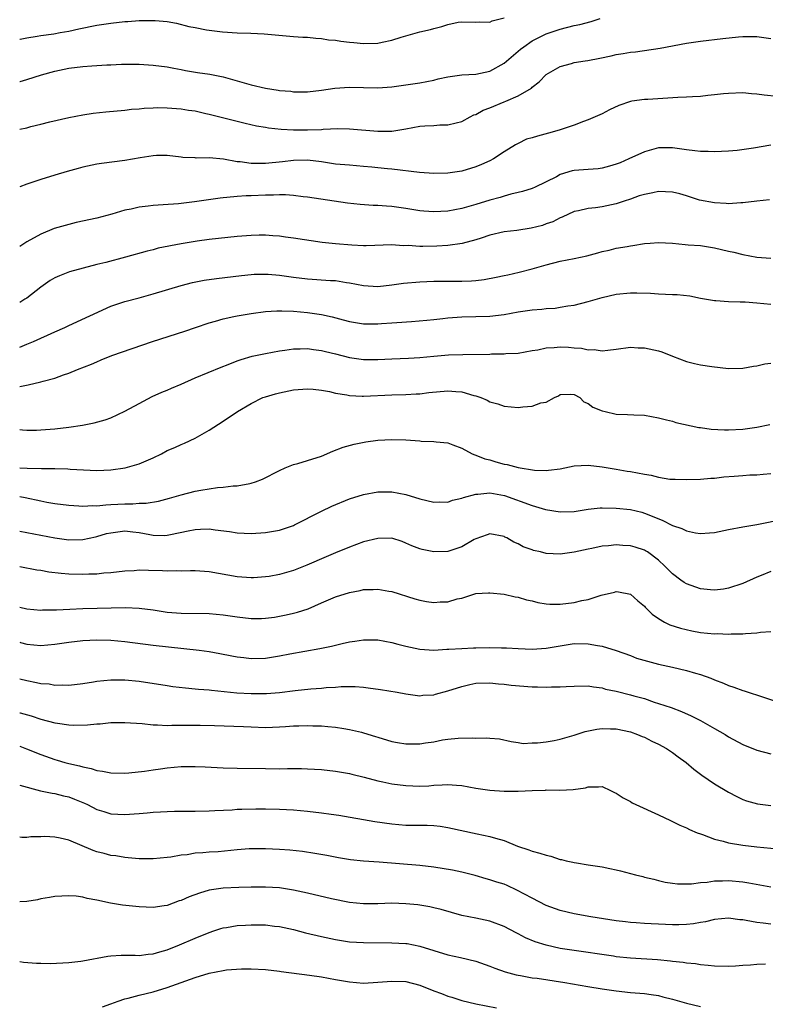
# Model space of a CAD drawing. Units: inches. Extents: x 2586000 to 2589000, y 1494000 to 1497000.
# Drawn here: x 2586000 to 2586106, y 1494235 to 1494375 of the extents above; entities that cross this region are included whole.
import ezdxf

# ---------------------------------------------------------------- set-up
doc = ezdxf.new("R2010")
doc.units = ezdxf.units.IN
doc.header["$MEASUREMENT"] = 0
doc.layers.add('LD25861494_2ft', color=172, linetype='Continuous')

msp = doc.modelspace()

# ---------------------------------------------------------------- linework, layer by layer
at = {"layer": 'LD25861494_2ft'}
for points, elevation in [([(2586000, 1494372.06), (2586000.07, 1494372.07), (2586001, 1494372.28), (2586002.5, 1494372.5), (2586003, 1494372.59), (2586004.84, 1494372.84), (2586005.75, 1494373), (2586007, 1494373.23), (2586008.44, 1494373.56), (2586011, 1494374.07), (2586013, 1494374.37), (2586015, 1494374.59), (2586015.39, 1494374.61), (2586017, 1494374.73), (2586017.28, 1494374.72), (2586019, 1494374.75), (2586019.28, 1494374.72), (2586021, 1494374.57), (2586022.35, 1494374.35), (2586024.11, 1494373.89), (2586025, 1494373.73), (2586026.6, 1494373.4), (2586028.91, 1494373.1), (2586031, 1494372.99), (2586032.95, 1494372.95), (2586034.84, 1494372.84), (2586038.49, 1494372.49), (2586039, 1494372.47), (2586040.36, 1494372.36), (2586041, 1494372.35), (2586042.21, 1494372.21), (2586043, 1494372.18), (2586044, 1494371.99), (2586045, 1494371.92), (2586045.77, 1494371.77), (2586047, 1494371.65), (2586047.58, 1494371.58), (2586049, 1494371.46), (2586051, 1494371.49), (2586051.65, 1494371.65), (2586053, 1494371.91), (2586054.35, 1494372.35), (2586057, 1494373.1), (2586058.53, 1494373.47), (2586059, 1494373.61), (2586060.12, 1494373.88), (2586061, 1494374.18), (2586062.48, 1494374.48), (2586063, 1494374.55), (2586065, 1494374.5), (2586065.45, 1494374.55), (2586067, 1494374.51), (2586067.32, 1494374.68), (2586069, 1494375.11)], 10676), ([(2586000, 1494366.03), (2586000.05, 1494366.05), (2586001, 1494366.32), (2586003.09, 1494367), (2586005, 1494367.52), (2586007, 1494367.94), (2586009, 1494368.19), (2586010.29, 1494368.29), (2586011, 1494368.31), (2586012.4, 1494368.4), (2586013, 1494368.41), (2586014.49, 1494368.49), (2586015, 1494368.51), (2586017, 1494368.51), (2586019, 1494368.39), (2586021, 1494368.14), (2586021.94, 1494367.94), (2586023, 1494367.76), (2586023.61, 1494367.61), (2586025.33, 1494367.33), (2586027.08, 1494367.08), (2586029, 1494366.69), (2586030.33, 1494366.33), (2586033, 1494365.55), (2586035, 1494365.07), (2586036.81, 1494364.81), (2586037, 1494364.76), (2586038.64, 1494364.64), (2586039, 1494364.58), (2586041, 1494364.55), (2586043, 1494364.79), (2586044.89, 1494365.11), (2586047, 1494365.25), (2586049, 1494365.17), (2586051, 1494365.13), (2586053, 1494365.3), (2586057, 1494365.84), (2586059, 1494366.22), (2586059.6, 1494366.4), (2586061, 1494366.7), (2586063, 1494366.99), (2586065, 1494367.1), (2586067, 1494367.5), (2586069, 1494368.63), (2586071.35, 1494370.65), (2586071.8, 1494371), (2586073, 1494371.83), (2586075, 1494372.83), (2586077, 1494373.51), (2586079, 1494374.01), (2586079.82, 1494374.18), (2586081.41, 1494374.59), (2586082.69, 1494375)], 10678), ([(2586000, 1494359.24), (2586001, 1494359.44), (2586001.61, 1494359.61), (2586003, 1494359.94), (2586004.29, 1494360.29), (2586007, 1494360.93), (2586009, 1494361.29), (2586010.49, 1494361.51), (2586012.29, 1494361.71), (2586015, 1494361.96), (2586015.92, 1494362.08), (2586017, 1494362.14), (2586017.75, 1494362.25), (2586019, 1494362.28), (2586019.67, 1494362.33), (2586021, 1494362.3), (2586023, 1494362.16), (2586024.03, 1494361.97), (2586025, 1494361.84), (2586026.53, 1494361.47), (2586027, 1494361.38), (2586032.11, 1494360.11), (2586033.73, 1494359.73), (2586035, 1494359.53), (2586035.44, 1494359.44), (2586037.25, 1494359.25), (2586039, 1494359.15), (2586041, 1494359.15), (2586043, 1494359.22), (2586043.25, 1494359.25), (2586045.32, 1494359.32), (2586047, 1494359.28), (2586051, 1494358.95), (2586053, 1494358.97), (2586055, 1494359.29), (2586057, 1494359.67), (2586057.73, 1494359.73), (2586059, 1494359.79), (2586059.87, 1494359.87), (2586061, 1494359.85), (2586062.17, 1494360.17), (2586063, 1494360.34), (2586064.17, 1494361), (2586064.71, 1494361.29), (2586065, 1494361.36), (2586066.03, 1494361.97), (2586067, 1494362.28), (2586069, 1494363.12), (2586069.26, 1494363.26), (2586071, 1494363.99), (2586072.9, 1494365.1), (2586073, 1494365.21), (2586074.03, 1494365.97), (2586075, 1494367.04), (2586077, 1494368.18), (2586078.62, 1494368.62), (2586079, 1494368.73), (2586080.56, 1494369), (2586080.95, 1494369.05), (2586082.63, 1494369.37), (2586084.28, 1494369.72), (2586085, 1494369.88), (2586085.97, 1494370.03), (2586087, 1494370.22), (2586087.72, 1494370.28), (2586091.23, 1494370.77), (2586095, 1494371.48), (2586097, 1494371.79), (2586100.19, 1494372.19), (2586102.41, 1494372.41), (2586103, 1494372.45), (2586104.45, 1494372.45), (2586105, 1494372.44), (2586107, 1494372.19)], 10680), ([(2586107.89, 1494363.89), (2586106.07, 1494364.07), (2586105, 1494364.24), (2586104.28, 1494364.28), (2586103, 1494364.41), (2586101, 1494364.34), (2586100.28, 1494364.28), (2586099, 1494364.12), (2586098.05, 1494364.05), (2586097, 1494363.92), (2586095.87, 1494363.87), (2586095, 1494363.81), (2586093.76, 1494363.76), (2586089.48, 1494363.48), (2586089, 1494363.47), (2586087.22, 1494363.22), (2586087, 1494363.2), (2586085.36, 1494362.64), (2586084.01, 1494361.99), (2586083, 1494361.43), (2586081, 1494360.56), (2586080.34, 1494360.34), (2586079, 1494359.81), (2586077.26, 1494359.26), (2586077, 1494359.15), (2586076.53, 1494359), (2586075.34, 1494358.66), (2586073.75, 1494358.25), (2586073, 1494358), (2586072.2, 1494357.8), (2586071, 1494357.21), (2586070.64, 1494357), (2586069, 1494356.02), (2586067.5, 1494355), (2586067, 1494354.74), (2586065.79, 1494354.21), (2586065, 1494353.87), (2586063, 1494353.27), (2586061, 1494352.97), (2586059, 1494352.91), (2586056.94, 1494353.06), (2586053, 1494353.54), (2586052.41, 1494353.59), (2586051, 1494353.75), (2586050.19, 1494353.81), (2586049, 1494353.93), (2586047, 1494354.1), (2586045, 1494354.28), (2586043, 1494354.58), (2586041, 1494354.83), (2586039, 1494354.79), (2586037.42, 1494354.58), (2586035, 1494354.36), (2586033.63, 1494354.37), (2586033, 1494354.35), (2586031.43, 1494354.57), (2586031, 1494354.6), (2586029.05, 1494354.95), (2586027, 1494355.14), (2586025.13, 1494355.13), (2586025, 1494355.15), (2586023.23, 1494355.23), (2586023, 1494355.27), (2586021, 1494355.5), (2586019.51, 1494355.51), (2586019, 1494355.45), (2586017.17, 1494355.17), (2586015, 1494354.77), (2586011.65, 1494354.35), (2586011, 1494354.24), (2586009, 1494353.82), (2586008.35, 1494353.65), (2586006.77, 1494353.23), (2586005, 1494352.7), (2586003, 1494352.09), (2586001.61, 1494351.61), (2586001, 1494351.42), (2586000, 1494351.05)], 10682), ([(2586107, 1494356.96), (2586104.52, 1494356.52), (2586102.23, 1494356.23), (2586101, 1494356.13), (2586099, 1494356.04), (2586098.07, 1494356.07), (2586097, 1494356.07), (2586096.18, 1494356.18), (2586095, 1494356.31), (2586093, 1494356.6), (2586091, 1494356.57), (2586089, 1494356), (2586086.79, 1494355), (2586085.53, 1494354.47), (2586085, 1494354.27), (2586084.04, 1494353.96), (2586083, 1494353.7), (2586082.4, 1494353.6), (2586081, 1494353.5), (2586079, 1494353.34), (2586078.71, 1494353.29), (2586077, 1494352.77), (2586076.47, 1494352.47), (2586073.43, 1494351), (2586073, 1494350.81), (2586071.62, 1494350.38), (2586071, 1494350.22), (2586069.99, 1494349.99), (2586069, 1494349.71), (2586068.47, 1494349.53), (2586067, 1494349.14), (2586065, 1494348.53), (2586063, 1494347.96), (2586061, 1494347.58), (2586059, 1494347.46), (2586057.56, 1494347.56), (2586057, 1494347.61), (2586055, 1494347.94), (2586053, 1494348.22), (2586052.26, 1494348.26), (2586051, 1494348.35), (2586050.37, 1494348.37), (2586048.51, 1494348.51), (2586046.71, 1494348.71), (2586041, 1494349.56), (2586040.38, 1494349.62), (2586039, 1494349.78), (2586037.87, 1494349.87), (2586037, 1494349.88), (2586036.15, 1494349.85), (2586035, 1494349.85), (2586033, 1494349.76), (2586032.26, 1494349.74), (2586031, 1494349.65), (2586029.49, 1494349.49), (2586029, 1494349.47), (2586028.57, 1494349.43), (2586024.91, 1494348.91), (2586022.63, 1494348.63), (2586020.46, 1494348.46), (2586019, 1494348.39), (2586018.28, 1494348.28), (2586017, 1494348.14), (2586015.87, 1494347.87), (2586015, 1494347.7), (2586013.15, 1494347.15), (2586011, 1494346.58), (2586008.06, 1494345.94), (2586006.46, 1494345.54), (2586004.93, 1494345.07), (2586003, 1494344.29), (2586001, 1494343.19), (2586000, 1494342.53)], 10684), ([(2586106.83, 1494349.17), (2586105, 1494349.01), (2586103, 1494348.74), (2586102.75, 1494348.75), (2586101, 1494348.63), (2586100.66, 1494348.66), (2586099, 1494348.74), (2586096.86, 1494349.14), (2586095, 1494349.73), (2586094.05, 1494350.05), (2586093, 1494350.28), (2586091, 1494350.38), (2586090.18, 1494350.18), (2586089, 1494349.95), (2586088.27, 1494349.73), (2586087, 1494349.26), (2586086.13, 1494349), (2586085, 1494348.63), (2586083, 1494348.2), (2586082.03, 1494348.03), (2586081, 1494347.94), (2586079.6, 1494347.6), (2586079, 1494347.5), (2586077.29, 1494346.71), (2586077, 1494346.62), (2586075.96, 1494346.04), (2586075, 1494345.74), (2586074.47, 1494345.53), (2586072.87, 1494345.13), (2586070.83, 1494344.83), (2586069, 1494344.6), (2586067, 1494344.14), (2586065.73, 1494343.73), (2586065, 1494343.47), (2586063.06, 1494342.94), (2586061, 1494342.65), (2586059.44, 1494342.56), (2586057.45, 1494342.55), (2586057, 1494342.53), (2586055.35, 1494342.65), (2586054.63, 1494342.63), (2586053, 1494342.75), (2586049.38, 1494342.62), (2586049, 1494342.62), (2586047.3, 1494342.7), (2586045, 1494342.89), (2586043.1, 1494343.1), (2586039, 1494343.72), (2586037.88, 1494343.88), (2586037, 1494343.98), (2586036.07, 1494344.07), (2586035, 1494344.13), (2586034.13, 1494344.13), (2586033, 1494344.1), (2586031, 1494343.93), (2586027, 1494343.51), (2586025.3, 1494343.3), (2586023, 1494342.93), (2586019.73, 1494342.27), (2586019, 1494342.07), (2586018.14, 1494341.86), (2586015.05, 1494341), (2586012.27, 1494340.27), (2586011, 1494339.96), (2586007.08, 1494338.92), (2586005.65, 1494338.35), (2586005, 1494338.07), (2586004.33, 1494337.67), (2586003, 1494336.75), (2586001, 1494335.18), (2586000.75, 1494335), (2586000, 1494334.54)], 10686), ([(2586000, 1494328.2), (2586000.34, 1494328.34), (2586001, 1494328.6), (2586001.96, 1494329), (2586005, 1494330.38), (2586006.43, 1494331), (2586007, 1494331.27), (2586013, 1494334.03), (2586015, 1494334.71), (2586017, 1494335.22), (2586019, 1494335.77), (2586023, 1494336.99), (2586024.61, 1494337.39), (2586026.27, 1494337.73), (2586028.02, 1494337.98), (2586031.59, 1494338.41), (2586033, 1494338.56), (2586033.42, 1494338.58), (2586035, 1494338.6), (2586035.42, 1494338.58), (2586037, 1494338.43), (2586039, 1494338.15), (2586041, 1494337.91), (2586044.3, 1494337.7), (2586045, 1494337.68), (2586046.58, 1494337.42), (2586047, 1494337.37), (2586049, 1494336.96), (2586051, 1494336.85), (2586053, 1494337.08), (2586054.7, 1494337.3), (2586057, 1494337.51), (2586059, 1494337.61), (2586061, 1494337.61), (2586063, 1494337.58), (2586064.36, 1494337.64), (2586065, 1494337.68), (2586066.16, 1494337.84), (2586067.86, 1494338.14), (2586069, 1494338.38), (2586069.52, 1494338.48), (2586071.15, 1494338.85), (2586073, 1494339.33), (2586075, 1494339.91), (2586077, 1494340.42), (2586079, 1494340.83), (2586080.78, 1494341.22), (2586082.37, 1494341.63), (2586083, 1494341.82), (2586083.98, 1494342.02), (2586085, 1494342.27), (2586086.55, 1494342.55), (2586087, 1494342.62), (2586087.35, 1494342.65), (2586089, 1494342.94), (2586089.81, 1494343), (2586091, 1494343.12), (2586093, 1494342.98), (2586094.8, 1494342.8), (2586095.22, 1494342.78), (2586097, 1494342.65), (2586099, 1494342.36), (2586101, 1494341.88), (2586101.72, 1494341.72), (2586103, 1494341.38), (2586105, 1494341.01), (2586107, 1494340.87)], 10688), ([(2586000, 1494322.59), (2586000.74, 1494322.74), (2586001.2, 1494322.8), (2586003, 1494323.24), (2586003.36, 1494323.36), (2586005, 1494323.78), (2586006.26, 1494324.26), (2586007, 1494324.49), (2586008.22, 1494325), (2586010.24, 1494325.76), (2586011, 1494326.11), (2586011.63, 1494326.37), (2586013.12, 1494327), (2586018.9, 1494329), (2586023.53, 1494330.47), (2586025.04, 1494331), (2586027, 1494331.66), (2586027.9, 1494331.9), (2586029, 1494332.23), (2586030.53, 1494332.53), (2586031, 1494332.64), (2586033, 1494332.99), (2586035, 1494333.27), (2586036.64, 1494333.36), (2586037, 1494333.36), (2586037.34, 1494333.34), (2586039, 1494333.3), (2586041, 1494333.14), (2586043, 1494332.86), (2586044.51, 1494332.51), (2586046.09, 1494332.09), (2586047, 1494331.84), (2586049, 1494331.51), (2586051, 1494331.49), (2586051.55, 1494331.55), (2586053, 1494331.64), (2586053.71, 1494331.71), (2586055.83, 1494331.83), (2586058.01, 1494332.01), (2586059, 1494332.14), (2586060.28, 1494332.28), (2586061, 1494332.38), (2586063, 1494332.5), (2586065, 1494332.53), (2586067, 1494332.6), (2586069, 1494332.86), (2586071, 1494333.22), (2586073, 1494333.51), (2586074.4, 1494333.6), (2586075, 1494333.69), (2586076.27, 1494333.73), (2586077, 1494333.86), (2586078.07, 1494334.07), (2586079, 1494334.19), (2586081, 1494334.71), (2586083, 1494335.27), (2586085, 1494335.72), (2586087, 1494335.92), (2586087.93, 1494335.93), (2586089.86, 1494335.86), (2586091, 1494335.79), (2586093, 1494335.71), (2586093.67, 1494335.67), (2586095.48, 1494335.48), (2586097, 1494335.18), (2586099, 1494334.82), (2586099.18, 1494334.82), (2586101, 1494334.69), (2586102.63, 1494334.63), (2586103, 1494334.65), (2586103.36, 1494334.64), (2586105, 1494334.51), (2586107, 1494334.32)], 10690), ([(2586000, 1494316.44), (2586000.42, 1494316.42), (2586001, 1494316.38), (2586002.38, 1494316.38), (2586003, 1494316.4), (2586005, 1494316.54), (2586007, 1494316.78), (2586008.94, 1494317.06), (2586010.62, 1494317.38), (2586012.19, 1494317.81), (2586013, 1494318.11), (2586015, 1494319.05), (2586017, 1494320.18), (2586018.86, 1494321.14), (2586020.25, 1494321.75), (2586021, 1494322.04), (2586021.64, 1494322.36), (2586023, 1494322.92), (2586025, 1494323.81), (2586028.68, 1494325.32), (2586029.71, 1494325.71), (2586031, 1494326.22), (2586031.57, 1494326.43), (2586033.12, 1494326.88), (2586035, 1494327.3), (2586037, 1494327.68), (2586037.76, 1494327.76), (2586039, 1494327.93), (2586039.94, 1494327.94), (2586041, 1494327.97), (2586041.85, 1494327.85), (2586043, 1494327.71), (2586043.56, 1494327.56), (2586045, 1494327.22), (2586047, 1494326.72), (2586049, 1494326.43), (2586049.56, 1494326.44), (2586051, 1494326.42), (2586053, 1494326.53), (2586055.4, 1494326.6), (2586057, 1494326.69), (2586059, 1494326.89), (2586061.07, 1494327.07), (2586063.14, 1494327.14), (2586067, 1494327.2), (2586067.22, 1494327.22), (2586069, 1494327.22), (2586069.26, 1494327.26), (2586071, 1494327.32), (2586073, 1494327.69), (2586073.8, 1494327.8), (2586075, 1494328.11), (2586076.12, 1494328.12), (2586077, 1494328.23), (2586078.18, 1494328.17), (2586079, 1494328.09), (2586080.05, 1494328.05), (2586081, 1494327.8), (2586081.84, 1494327.84), (2586083, 1494327.65), (2586083.77, 1494327.77), (2586085, 1494327.89), (2586087, 1494328.16), (2586088.1, 1494328.1), (2586089, 1494328.09), (2586091, 1494327.65), (2586091.5, 1494327.5), (2586093, 1494326.91), (2586095, 1494326.16), (2586096.13, 1494325.87), (2586097, 1494325.66), (2586098.59, 1494325.41), (2586101, 1494325.16), (2586103, 1494325.18), (2586104.52, 1494325.48), (2586105, 1494325.52), (2586106.17, 1494325.83), (2586107, 1494325.89)], 10692), ([(2586000, 1494311), (2586001.08, 1494310.92), (2586003.12, 1494310.88), (2586005, 1494310.88), (2586006.85, 1494310.85), (2586007.18, 1494310.82), (2586011, 1494310.63), (2586013, 1494310.71), (2586015.02, 1494310.98), (2586017, 1494311.55), (2586019, 1494312.43), (2586020.18, 1494313), (2586021, 1494313.45), (2586022.1, 1494313.9), (2586023, 1494314.33), (2586023.49, 1494314.51), (2586025, 1494315.22), (2586027, 1494316.37), (2586029, 1494317.64), (2586031.04, 1494319), (2586033, 1494320.14), (2586034.65, 1494321), (2586035, 1494321.13), (2586036.46, 1494321.54), (2586037, 1494321.7), (2586039, 1494322.11), (2586041, 1494322.26), (2586041.79, 1494322.21), (2586043, 1494322.07), (2586044.14, 1494321.86), (2586045, 1494321.65), (2586046.62, 1494321.38), (2586047, 1494321.29), (2586048.79, 1494321.21), (2586049, 1494321.19), (2586053, 1494321.39), (2586055, 1494321.43), (2586056.46, 1494321.54), (2586057, 1494321.55), (2586058.28, 1494321.72), (2586061, 1494321.96), (2586062.14, 1494321.86), (2586063, 1494321.82), (2586064.69, 1494321.31), (2586065, 1494321.25), (2586065.68, 1494321), (2586066.62, 1494320.62), (2586067, 1494320.39), (2586068.1, 1494320.1), (2586069, 1494319.77), (2586071, 1494319.6), (2586071.68, 1494319.68), (2586073, 1494319.76), (2586074.23, 1494320.23), (2586075, 1494320.35), (2586076.17, 1494321), (2586076.75, 1494321.25), (2586077, 1494321.44), (2586078.52, 1494321.48), (2586079, 1494321.44), (2586079.81, 1494321), (2586080.38, 1494320.38), (2586081, 1494320.16), (2586081.64, 1494319.64), (2586083, 1494319.09), (2586083.39, 1494319), (2586085, 1494318.63), (2586086.58, 1494318.58), (2586087.47, 1494318.53), (2586089, 1494318.48), (2586091, 1494318.13), (2586092.15, 1494317.85), (2586093, 1494317.62), (2586093.47, 1494317.47), (2586096.76, 1494316.76), (2586097, 1494316.75), (2586098.5, 1494316.5), (2586100.39, 1494316.39), (2586101, 1494316.39), (2586103, 1494316.52), (2586105, 1494316.79), (2586106.85, 1494317.15)], 10694), ([(2586000, 1494306.91), (2586000.78, 1494306.78), (2586003, 1494306.29), (2586003.88, 1494306.12), (2586005, 1494305.92), (2586007, 1494305.66), (2586008.42, 1494305.58), (2586009, 1494305.53), (2586010.4, 1494305.6), (2586011, 1494305.59), (2586012.27, 1494305.73), (2586013, 1494305.76), (2586015, 1494305.88), (2586016.12, 1494305.88), (2586017, 1494305.94), (2586018.04, 1494305.96), (2586019.77, 1494306.23), (2586021.34, 1494306.66), (2586023, 1494307.16), (2586025, 1494307.67), (2586025.82, 1494307.82), (2586028.19, 1494308.19), (2586029, 1494308.23), (2586030.43, 1494308.43), (2586031, 1494308.42), (2586032.78, 1494308.78), (2586033, 1494308.79), (2586033.6, 1494309), (2586034.61, 1494309.39), (2586037, 1494310.63), (2586037.81, 1494311), (2586039, 1494311.47), (2586039.62, 1494311.62), (2586041, 1494312.03), (2586043, 1494312.66), (2586044.62, 1494313.38), (2586046.07, 1494313.93), (2586047.63, 1494314.37), (2586049.31, 1494314.69), (2586051, 1494314.91), (2586053.02, 1494315.02), (2586055, 1494314.97), (2586057, 1494314.83), (2586057.2, 1494314.8), (2586059, 1494314.74), (2586059.32, 1494314.68), (2586061, 1494314.53), (2586061.72, 1494314.28), (2586063, 1494313.8), (2586064.44, 1494313), (2586064.83, 1494312.83), (2586065, 1494312.81), (2586066.26, 1494312.26), (2586067, 1494312.12), (2586067.84, 1494311.84), (2586069, 1494311.52), (2586069.45, 1494311.45), (2586071, 1494311.02), (2586073.33, 1494310.67), (2586075, 1494310.61), (2586075.36, 1494310.64), (2586077, 1494310.87), (2586079, 1494311.26), (2586081, 1494311.36), (2586083, 1494311.15), (2586085, 1494310.8), (2586086.53, 1494310.52), (2586087, 1494310.47), (2586089, 1494310.1), (2586089.95, 1494309.95), (2586091, 1494309.67), (2586092.62, 1494309.38), (2586093, 1494309.36), (2586093.37, 1494309.37), (2586095, 1494309.31), (2586097, 1494309.39), (2586098.48, 1494309.52), (2586099, 1494309.54), (2586100.31, 1494309.69), (2586101.8, 1494309.8), (2586103, 1494309.91), (2586104.02, 1494309.98), (2586105, 1494310.01), (2586105.9, 1494310.1), (2586107, 1494310.17)], 10696), ([(2586000, 1494301.97), (2586001, 1494301.79), (2586003, 1494301.38), (2586005, 1494301), (2586007, 1494300.74), (2586009, 1494300.78), (2586010.82, 1494301.18), (2586011, 1494301.2), (2586012.39, 1494301.61), (2586013, 1494301.75), (2586015, 1494302), (2586016.14, 1494301.86), (2586017, 1494301.79), (2586018.52, 1494301.48), (2586019, 1494301.41), (2586020.63, 1494301.37), (2586021, 1494301.38), (2586021.5, 1494301.5), (2586024.01, 1494301.99), (2586025, 1494302.22), (2586025.77, 1494302.23), (2586027, 1494302.29), (2586027.85, 1494302.15), (2586029.9, 1494301.9), (2586031, 1494301.72), (2586033, 1494301.65), (2586035, 1494301.78), (2586037, 1494302.12), (2586039, 1494302.79), (2586039.14, 1494302.86), (2586043, 1494304.83), (2586044.48, 1494305.52), (2586047, 1494306.57), (2586049, 1494307.21), (2586051, 1494307.56), (2586053, 1494307.57), (2586055, 1494307.17), (2586057, 1494306.57), (2586059, 1494306.1), (2586059.86, 1494306.14), (2586061, 1494306.12), (2586061.64, 1494306.36), (2586063, 1494306.67), (2586063.23, 1494306.77), (2586065, 1494307.25), (2586065.25, 1494307.25), (2586067, 1494307.42), (2586069.06, 1494307.06), (2586073, 1494305.6), (2586074.93, 1494305.07), (2586077, 1494304.73), (2586079, 1494304.79), (2586081, 1494305.1), (2586082.71, 1494305.29), (2586083, 1494305.3), (2586085, 1494305.26), (2586087, 1494305.04), (2586088.65, 1494304.65), (2586089, 1494304.55), (2586091.51, 1494303.51), (2586093, 1494302.78), (2586094.34, 1494302.34), (2586095, 1494302.01), (2586096.26, 1494301.74), (2586097, 1494301.64), (2586098.29, 1494301.71), (2586099, 1494301.79), (2586101, 1494302.2), (2586103, 1494302.57), (2586105, 1494302.92), (2586109, 1494303.72)], 10698), ([(2586107, 1494296.21), (2586105.63, 1494295.63), (2586105, 1494295.39), (2586103, 1494294.49), (2586101, 1494293.83), (2586100.28, 1494293.72), (2586099, 1494293.56), (2586098.4, 1494293.6), (2586097, 1494293.76), (2586095, 1494294.47), (2586094.67, 1494294.67), (2586094.21, 1494295), (2586093, 1494295.9), (2586091.92, 1494297), (2586091, 1494297.83), (2586089.42, 1494299), (2586089.17, 1494299.17), (2586089, 1494299.24), (2586087.68, 1494299.69), (2586087, 1494299.88), (2586085.93, 1494299.93), (2586085, 1494300.03), (2586083.87, 1494299.87), (2586083, 1494299.83), (2586081.5, 1494299.5), (2586081, 1494299.42), (2586079, 1494298.99), (2586077, 1494298.69), (2586075, 1494298.8), (2586074.21, 1494299), (2586073.22, 1494299.22), (2586073, 1494299.31), (2586071.74, 1494299.74), (2586071, 1494300.17), (2586070.41, 1494300.41), (2586069.41, 1494301), (2586069.12, 1494301.12), (2586069, 1494301.19), (2586067, 1494301.59), (2586066.58, 1494301.42), (2586065, 1494300.89), (2586064.77, 1494300.77), (2586063, 1494299.74), (2586061, 1494299.08), (2586059, 1494299), (2586057.35, 1494299.35), (2586057, 1494299.44), (2586055.87, 1494299.87), (2586055, 1494300.27), (2586054.47, 1494300.47), (2586053, 1494300.95), (2586051, 1494300.94), (2586049, 1494300.44), (2586047, 1494299.7), (2586045, 1494298.86), (2586043.67, 1494298.33), (2586040.89, 1494297.11), (2586039, 1494296.37), (2586037, 1494295.79), (2586035.52, 1494295.52), (2586035, 1494295.44), (2586033.33, 1494295.33), (2586033, 1494295.32), (2586031, 1494295.48), (2586027, 1494296.18), (2586025, 1494296.3), (2586024.31, 1494296.32), (2586023, 1494296.26), (2586022.31, 1494296.31), (2586021, 1494296.28), (2586020.33, 1494296.33), (2586018.35, 1494296.36), (2586017, 1494296.39), (2586016.33, 1494296.33), (2586015, 1494296.28), (2586013, 1494296.04), (2586011.97, 1494295.97), (2586011, 1494295.85), (2586009.83, 1494295.83), (2586009, 1494295.77), (2586007, 1494295.83), (2586005.92, 1494295.92), (2586004.14, 1494296.14), (2586003, 1494296.35), (2586002.43, 1494296.43), (2586000, 1494296.9)], 10700), ([(2586000, 1494291.13), (2586001, 1494290.92), (2586003, 1494290.73), (2586003.26, 1494290.74), (2586005, 1494290.75), (2586005.23, 1494290.77), (2586007.13, 1494290.87), (2586009, 1494290.94), (2586015.08, 1494291.08), (2586017, 1494291.01), (2586019, 1494290.75), (2586021, 1494290.44), (2586023, 1494290.28), (2586027, 1494290.23), (2586029, 1494290.04), (2586031, 1494289.74), (2586033, 1494289.53), (2586034.46, 1494289.54), (2586035, 1494289.57), (2586036.28, 1494289.72), (2586037, 1494289.84), (2586037.97, 1494290.03), (2586039, 1494290.27), (2586039.57, 1494290.43), (2586041.08, 1494290.92), (2586043, 1494291.77), (2586045, 1494292.62), (2586047, 1494293.24), (2586048.5, 1494293.5), (2586049, 1494293.64), (2586050.34, 1494293.66), (2586051, 1494293.71), (2586052.57, 1494293.43), (2586053, 1494293.35), (2586056.3, 1494292.3), (2586057, 1494292.11), (2586057.95, 1494291.95), (2586059, 1494291.8), (2586059.88, 1494291.88), (2586061, 1494291.91), (2586062.32, 1494292.32), (2586063, 1494292.43), (2586064.71, 1494293), (2586065, 1494293.08), (2586066.81, 1494293.19), (2586067, 1494293.19), (2586069, 1494293), (2586070.61, 1494292.61), (2586071, 1494292.58), (2586072.2, 1494292.2), (2586073, 1494292.02), (2586073.8, 1494291.8), (2586075, 1494291.59), (2586075.55, 1494291.55), (2586077, 1494291.57), (2586079, 1494291.79), (2586080.07, 1494292.07), (2586081, 1494292.21), (2586082.84, 1494292.84), (2586084.74, 1494293.26), (2586085, 1494293.35), (2586085.31, 1494293.31), (2586087, 1494292.98), (2586088.05, 1494292.05), (2586089, 1494291.27), (2586089.12, 1494291.12), (2586089.26, 1494291), (2586090.12, 1494290.12), (2586091, 1494289.5), (2586091.85, 1494289), (2586092.62, 1494288.62), (2586094.12, 1494288.12), (2586095.75, 1494287.75), (2586097, 1494287.52), (2586099, 1494287.34), (2586099.36, 1494287.36), (2586101, 1494287.31), (2586101.35, 1494287.35), (2586103, 1494287.35), (2586103.4, 1494287.4), (2586105, 1494287.48), (2586105.56, 1494287.56), (2586107, 1494287.67)], 10702), ([(2586000, 1494286.13), (2586000.1, 1494286.1), (2586001, 1494285.87), (2586003, 1494285.68), (2586005, 1494285.85), (2586007, 1494286.15), (2586009, 1494286.4), (2586011, 1494286.49), (2586013, 1494286.42), (2586015, 1494286.22), (2586019, 1494285.71), (2586025.56, 1494285), (2586027, 1494284.8), (2586028.53, 1494284.53), (2586030.2, 1494284.2), (2586031, 1494284.06), (2586031.94, 1494283.94), (2586033, 1494283.84), (2586035, 1494283.89), (2586037, 1494284.19), (2586038.47, 1494284.47), (2586042.76, 1494285.24), (2586043, 1494285.3), (2586044.41, 1494285.59), (2586045.96, 1494285.96), (2586047, 1494286.18), (2586047.73, 1494286.27), (2586049, 1494286.48), (2586049.53, 1494286.47), (2586051, 1494286.48), (2586053, 1494286.11), (2586053.87, 1494285.87), (2586055, 1494285.6), (2586057, 1494285.17), (2586059, 1494285.03), (2586060.85, 1494285.15), (2586061.14, 1494285.14), (2586063, 1494285.26), (2586064.66, 1494285.34), (2586065, 1494285.33), (2586067, 1494285.38), (2586068.66, 1494285.34), (2586069.36, 1494285.36), (2586071, 1494285.25), (2586073, 1494285.16), (2586075, 1494285.27), (2586079, 1494285.95), (2586081, 1494285.93), (2586082.32, 1494285.68), (2586083, 1494285.59), (2586084.98, 1494284.98), (2586087, 1494284.24), (2586087.89, 1494283.89), (2586089.43, 1494283.43), (2586091, 1494283.03), (2586093, 1494282.59), (2586095, 1494282.13), (2586096.26, 1494281.74), (2586097, 1494281.54), (2586098.48, 1494281), (2586099, 1494280.79), (2586100.29, 1494280.29), (2586101, 1494279.97), (2586101.73, 1494279.73), (2586103, 1494279.27), (2586103.21, 1494279.21), (2586109, 1494277.3)], 10704), ([(2586000, 1494280.94), (2586001, 1494280.67), (2586002.41, 1494280.41), (2586003, 1494280.27), (2586004.19, 1494280.19), (2586005, 1494280.04), (2586006.07, 1494280.07), (2586007, 1494280.02), (2586009, 1494280.25), (2586010.5, 1494280.5), (2586011, 1494280.6), (2586013, 1494280.8), (2586015, 1494280.77), (2586017, 1494280.57), (2586021, 1494279.95), (2586021.84, 1494279.84), (2586023.62, 1494279.62), (2586025, 1494279.52), (2586025.46, 1494279.46), (2586027, 1494279.35), (2586027.31, 1494279.31), (2586030.95, 1494278.95), (2586033, 1494278.83), (2586035.17, 1494278.83), (2586037, 1494278.98), (2586039.26, 1494279.26), (2586041.5, 1494279.5), (2586043, 1494279.61), (2586043.68, 1494279.68), (2586045, 1494279.75), (2586045.81, 1494279.81), (2586047, 1494279.83), (2586047.81, 1494279.81), (2586049, 1494279.74), (2586049.65, 1494279.65), (2586051.4, 1494279.4), (2586053.79, 1494279), (2586055, 1494278.77), (2586057, 1494278.51), (2586057.42, 1494278.58), (2586059, 1494278.65), (2586059.26, 1494278.74), (2586061, 1494279.19), (2586063, 1494279.84), (2586064.12, 1494280.12), (2586065, 1494280.29), (2586067, 1494280.36), (2586068.21, 1494280.21), (2586069, 1494280.16), (2586070.02, 1494280.02), (2586073, 1494279.79), (2586073.79, 1494279.79), (2586075, 1494279.72), (2586075.76, 1494279.76), (2586077, 1494279.76), (2586077.85, 1494279.85), (2586079, 1494279.9), (2586081, 1494279.92), (2586081.77, 1494279.77), (2586083, 1494279.63), (2586083.47, 1494279.47), (2586085, 1494279.15), (2586087, 1494278.66), (2586087.49, 1494278.51), (2586089, 1494278.1), (2586090.38, 1494277.62), (2586091, 1494277.43), (2586092.82, 1494276.82), (2586094.29, 1494276.29), (2586095.67, 1494275.67), (2586097, 1494274.98), (2586099, 1494273.86), (2586100.49, 1494273), (2586101, 1494272.68), (2586103, 1494271.58), (2586105, 1494270.77), (2586107, 1494270.25)], 10706), ([(2586000, 1494276.1), (2586000.08, 1494276.08), (2586001.64, 1494275.64), (2586003, 1494275.19), (2586005, 1494274.67), (2586005.4, 1494274.6), (2586007, 1494274.37), (2586007.67, 1494274.33), (2586009.64, 1494274.36), (2586011, 1494274.52), (2586011.47, 1494274.53), (2586013, 1494274.69), (2586015, 1494274.71), (2586017.46, 1494274.54), (2586019, 1494274.36), (2586019.63, 1494274.36), (2586021, 1494274.28), (2586021.69, 1494274.31), (2586023, 1494274.3), (2586023.69, 1494274.31), (2586025.69, 1494274.31), (2586027.74, 1494274.26), (2586031.89, 1494274.11), (2586033, 1494274.06), (2586035, 1494274.01), (2586037, 1494274.07), (2586037.88, 1494274.12), (2586039, 1494274.21), (2586039.78, 1494274.22), (2586041, 1494274.28), (2586041.76, 1494274.24), (2586043, 1494274.21), (2586043.88, 1494274.12), (2586045, 1494274.02), (2586046.17, 1494273.83), (2586047, 1494273.72), (2586048.7, 1494273.3), (2586049, 1494273.24), (2586050.71, 1494272.71), (2586051, 1494272.61), (2586053, 1494272.01), (2586053.84, 1494271.84), (2586055, 1494271.65), (2586057, 1494271.65), (2586057.79, 1494271.79), (2586059, 1494271.96), (2586060.22, 1494272.22), (2586061, 1494272.32), (2586062.47, 1494272.47), (2586064.52, 1494272.52), (2586065, 1494272.48), (2586066.53, 1494272.53), (2586067, 1494272.47), (2586068.37, 1494272.37), (2586070, 1494272), (2586071, 1494271.86), (2586071.73, 1494271.73), (2586073, 1494271.78), (2586073.78, 1494271.78), (2586075, 1494271.96), (2586076.15, 1494272.15), (2586077, 1494272.34), (2586079, 1494272.91), (2586080.56, 1494273.44), (2586082.24, 1494273.76), (2586083, 1494273.84), (2586084.18, 1494273.82), (2586085, 1494273.78), (2586087, 1494273.35), (2586088.02, 1494273), (2586088.7, 1494272.7), (2586089, 1494272.59), (2586090.06, 1494272.06), (2586091, 1494271.62), (2586092.15, 1494271), (2586093, 1494270.41), (2586093.8, 1494269.8), (2586094.95, 1494269), (2586096.05, 1494268.05), (2586097.2, 1494267.2), (2586099, 1494265.98), (2586101, 1494264.77), (2586102.15, 1494264.15), (2586103, 1494263.75), (2586103.55, 1494263.55), (2586105.13, 1494263.13), (2586107, 1494262.87)], 10708), ([(2586000, 1494271.32), (2586000.96, 1494270.96), (2586003, 1494270.15), (2586005, 1494269.43), (2586005.34, 1494269.34), (2586006.42, 1494269), (2586007, 1494268.84), (2586008.51, 1494268.51), (2586009, 1494268.36), (2586010.16, 1494268.16), (2586011, 1494267.87), (2586011.78, 1494267.78), (2586013, 1494267.51), (2586015, 1494267.49), (2586015.53, 1494267.53), (2586017.77, 1494267.77), (2586019, 1494267.95), (2586020.08, 1494268.08), (2586021, 1494268.22), (2586023, 1494268.41), (2586024.44, 1494268.44), (2586025, 1494268.45), (2586026.4, 1494268.4), (2586029, 1494268.25), (2586031, 1494268.2), (2586035, 1494268.14), (2586037, 1494268.12), (2586038.14, 1494268.14), (2586040.13, 1494268.13), (2586041, 1494268.11), (2586043, 1494267.99), (2586045, 1494267.76), (2586047, 1494267.42), (2586047.33, 1494267.33), (2586049.09, 1494266.91), (2586051, 1494266.39), (2586051.75, 1494266.25), (2586053, 1494265.97), (2586055, 1494265.7), (2586057, 1494265.63), (2586058.31, 1494265.69), (2586059, 1494265.75), (2586060.2, 1494265.8), (2586061, 1494265.87), (2586062.25, 1494265.75), (2586063, 1494265.7), (2586065, 1494265.34), (2586067, 1494265.04), (2586069, 1494264.9), (2586070.92, 1494264.92), (2586071, 1494264.91), (2586073, 1494265.03), (2586074.92, 1494265.08), (2586075, 1494265.1), (2586076.95, 1494265.05), (2586078.84, 1494265.16), (2586080.59, 1494265.41), (2586081, 1494265.54), (2586082.48, 1494265.52), (2586083, 1494265.56), (2586084.19, 1494265), (2586084.73, 1494264.73), (2586085, 1494264.63), (2586085.95, 1494263.95), (2586087, 1494263.43), (2586087.27, 1494263.27), (2586087.79, 1494263), (2586091, 1494261.56), (2586092.74, 1494260.74), (2586094.07, 1494260.07), (2586095, 1494259.69), (2586095.44, 1494259.44), (2586096.52, 1494259), (2586097, 1494258.82), (2586097.26, 1494258.74), (2586099, 1494258.07), (2586100.22, 1494257.78), (2586101, 1494257.53), (2586103, 1494257.2), (2586105, 1494256.97), (2586109, 1494256.58)], 10710), ([(2586000, 1494265.77), (2586002.98, 1494264.98), (2586004.61, 1494264.61), (2586005, 1494264.56), (2586006.25, 1494264.25), (2586007, 1494264.09), (2586007.79, 1494263.79), (2586009.22, 1494263.22), (2586009.67, 1494263), (2586011, 1494262.3), (2586011.99, 1494262.01), (2586013, 1494261.68), (2586015, 1494261.59), (2586016.31, 1494261.69), (2586017, 1494261.75), (2586018.17, 1494261.83), (2586019, 1494261.92), (2586020.05, 1494261.95), (2586021, 1494262.02), (2586022.05, 1494262.05), (2586025, 1494262.06), (2586027, 1494262.11), (2586027.82, 1494262.18), (2586030.27, 1494262.27), (2586031, 1494262.33), (2586031.65, 1494262.35), (2586033.62, 1494262.38), (2586035, 1494262.38), (2586037, 1494262.35), (2586039, 1494262.25), (2586041, 1494262.08), (2586043, 1494261.84), (2586044.37, 1494261.63), (2586045.48, 1494261.48), (2586050.58, 1494260.58), (2586053, 1494260.24), (2586055, 1494260.08), (2586058.06, 1494260.05), (2586059, 1494260.03), (2586059.92, 1494259.92), (2586061, 1494259.76), (2586065.17, 1494258.83), (2586067, 1494258.47), (2586067.8, 1494258.2), (2586069, 1494257.87), (2586070.9, 1494257.1), (2586072.55, 1494256.55), (2586073, 1494256.37), (2586074.1, 1494256.1), (2586075, 1494255.79), (2586075.65, 1494255.65), (2586077, 1494255.2), (2586077.17, 1494255.17), (2586077.86, 1494255), (2586078.8, 1494254.8), (2586079, 1494254.74), (2586079.32, 1494254.68), (2586081, 1494254.44), (2586083, 1494254.12), (2586084.09, 1494253.91), (2586085, 1494253.72), (2586085.58, 1494253.58), (2586087.72, 1494253), (2586088.76, 1494252.76), (2586089, 1494252.68), (2586090.36, 1494252.36), (2586091, 1494252.18), (2586091.97, 1494251.97), (2586093, 1494251.8), (2586093.71, 1494251.71), (2586095.72, 1494251.72), (2586097, 1494251.9), (2586097.95, 1494251.95), (2586099, 1494252.12), (2586100.12, 1494252.12), (2586101, 1494252.18), (2586103, 1494252.01), (2586103.87, 1494251.87), (2586107, 1494251.3)], 10712), ([(2586107, 1494245.94), (2586105.9, 1494246.1), (2586105, 1494246.21), (2586103.5, 1494246.5), (2586103, 1494246.57), (2586102.6, 1494246.6), (2586101, 1494246.8), (2586099, 1494246.63), (2586097.69, 1494246.31), (2586097, 1494246.2), (2586095.99, 1494246.01), (2586095, 1494245.9), (2586093.89, 1494245.89), (2586093, 1494245.85), (2586091, 1494245.94), (2586089.98, 1494246.02), (2586089, 1494246.06), (2586087.83, 1494246.17), (2586087, 1494246.21), (2586086.29, 1494246.29), (2586085, 1494246.45), (2586081.36, 1494247), (2586079, 1494247.43), (2586077, 1494247.92), (2586075, 1494248.63), (2586073, 1494249.65), (2586070.83, 1494250.83), (2586069.45, 1494251.45), (2586069, 1494251.64), (2586067.96, 1494251.96), (2586067, 1494252.3), (2586066.44, 1494252.44), (2586064.91, 1494252.91), (2586063, 1494253.36), (2586061.64, 1494253.64), (2586059, 1494254.08), (2586057, 1494254.32), (2586051.21, 1494254.79), (2586049, 1494254.93), (2586047.13, 1494255.13), (2586045.42, 1494255.42), (2586043.75, 1494255.75), (2586042.05, 1494256.05), (2586040.3, 1494256.3), (2586038.49, 1494256.49), (2586037, 1494256.62), (2586035, 1494256.71), (2586033, 1494256.7), (2586032.68, 1494256.68), (2586031, 1494256.55), (2586028.29, 1494256.29), (2586027, 1494256.22), (2586026.11, 1494256.11), (2586025, 1494256.08), (2586023.86, 1494255.86), (2586023, 1494255.79), (2586021.51, 1494255.51), (2586021, 1494255.44), (2586019, 1494255.25), (2586017.27, 1494255.27), (2586017, 1494255.26), (2586015.43, 1494255.43), (2586015, 1494255.44), (2586013.69, 1494255.69), (2586013, 1494255.76), (2586012.03, 1494256.03), (2586011, 1494256.29), (2586010.47, 1494256.47), (2586007, 1494257.94), (2586005.77, 1494258.23), (2586005, 1494258.38), (2586003.56, 1494258.44), (2586003, 1494258.4), (2586001.6, 1494258.4), (2586001, 1494258.32), (2586000.31, 1494258.31), (2586000, 1494258.34)], 10714), ([(2586106.25, 1494240.25), (2586105, 1494240.23), (2586104.13, 1494240.13), (2586103, 1494240.07), (2586101.98, 1494239.98), (2586101, 1494239.95), (2586099, 1494239.98), (2586098.09, 1494240.09), (2586097, 1494240.16), (2586096.3, 1494240.3), (2586095, 1494240.41), (2586094.52, 1494240.52), (2586093, 1494240.66), (2586092.71, 1494240.71), (2586090.88, 1494240.88), (2586087, 1494241.14), (2586085, 1494241.33), (2586084.61, 1494241.39), (2586082.28, 1494241.72), (2586081, 1494241.93), (2586079, 1494242.2), (2586077, 1494242.5), (2586075, 1494242.95), (2586073.46, 1494243.46), (2586072.04, 1494244.04), (2586071, 1494244.57), (2586070.71, 1494244.71), (2586069, 1494245.62), (2586067, 1494246.39), (2586065, 1494246.82), (2586063, 1494247.21), (2586060.03, 1494248.03), (2586059, 1494248.3), (2586058.42, 1494248.42), (2586056.7, 1494248.7), (2586055, 1494248.87), (2586053, 1494248.94), (2586051, 1494248.88), (2586049, 1494248.85), (2586047, 1494249.05), (2586044.43, 1494249.57), (2586041, 1494250.37), (2586039, 1494250.82), (2586037, 1494251.12), (2586035, 1494251.23), (2586033, 1494251.23), (2586031.2, 1494251.2), (2586029, 1494251.11), (2586027, 1494250.8), (2586025.62, 1494250.38), (2586024.14, 1494249.86), (2586023, 1494249.33), (2586022.73, 1494249.27), (2586021, 1494248.64), (2586020.57, 1494248.57), (2586019, 1494248.36), (2586017, 1494248.42), (2586014.66, 1494248.66), (2586012.96, 1494248.96), (2586011, 1494249.4), (2586009.62, 1494249.62), (2586009, 1494249.8), (2586008.05, 1494249.95), (2586007, 1494250.02), (2586005, 1494249.92), (2586004.23, 1494249.77), (2586003, 1494249.56), (2586002.55, 1494249.45), (2586001, 1494249.18), (2586000, 1494249.14)], 10716), ([(2586000, 1494240.65), (2586000.55, 1494240.55), (2586002.39, 1494240.39), (2586003, 1494240.41), (2586004.37, 1494240.37), (2586007, 1494240.48), (2586008.69, 1494240.69), (2586009, 1494240.72), (2586012.58, 1494241.42), (2586013, 1494241.47), (2586014.44, 1494241.56), (2586016.44, 1494241.56), (2586017, 1494241.52), (2586018.3, 1494241.7), (2586019, 1494241.73), (2586019.96, 1494242.04), (2586021, 1494242.31), (2586022.79, 1494243), (2586025, 1494243.96), (2586027, 1494244.79), (2586027.65, 1494245), (2586028.65, 1494245.35), (2586029, 1494245.43), (2586029.47, 1494245.47), (2586031, 1494245.75), (2586032.16, 1494245.84), (2586033, 1494245.86), (2586035, 1494245.85), (2586036.3, 1494245.7), (2586037, 1494245.64), (2586039, 1494245.19), (2586040.73, 1494244.73), (2586043, 1494244.19), (2586045, 1494243.77), (2586047, 1494243.47), (2586049, 1494243.34), (2586053, 1494243.32), (2586055, 1494243.22), (2586055.19, 1494243.19), (2586057, 1494242.85), (2586061, 1494241.61), (2586062.79, 1494241.21), (2586065, 1494240.68), (2586067, 1494239.99), (2586067.71, 1494239.71), (2586069.18, 1494239.18), (2586070.74, 1494238.74), (2586071, 1494238.69), (2586071.36, 1494238.64), (2586073, 1494238.34), (2586073.74, 1494238.26), (2586077.66, 1494237.66), (2586080.94, 1494237.06), (2586083, 1494236.73), (2586085, 1494236.46), (2586087, 1494236.25), (2586089, 1494236.07), (2586089.94, 1494235.94), (2586091, 1494235.78), (2586091.63, 1494235.63), (2586093, 1494235.29), (2586095, 1494234.71), (2586097, 1494234.24)], 10718), ([(2586011.82, 1494234.18), (2586013, 1494234.63), (2586014.01, 1494235), (2586015, 1494235.34), (2586015.44, 1494235.44), (2586017, 1494235.86), (2586019, 1494236.34), (2586021, 1494236.95), (2586023, 1494237.64), (2586025, 1494238.37), (2586027, 1494238.99), (2586029, 1494239.38), (2586029.46, 1494239.46), (2586031.61, 1494239.61), (2586033, 1494239.6), (2586035, 1494239.49), (2586037, 1494239.27), (2586037.23, 1494239.23), (2586041.28, 1494238.72), (2586043, 1494238.45), (2586045, 1494238.08), (2586047, 1494237.74), (2586049, 1494237.58), (2586051, 1494237.68), (2586053, 1494237.85), (2586055, 1494237.78), (2586057, 1494237.25), (2586059, 1494236.45), (2586060.07, 1494236.07), (2586061, 1494235.7), (2586061.55, 1494235.55), (2586063, 1494235.07), (2586065, 1494234.6), (2586067.94, 1494234.06)], 10720)]:
    msp.add_lwpolyline(points, dxfattribs=dict(at, elevation=elevation))

doc.saveas('drawing.dxf')
